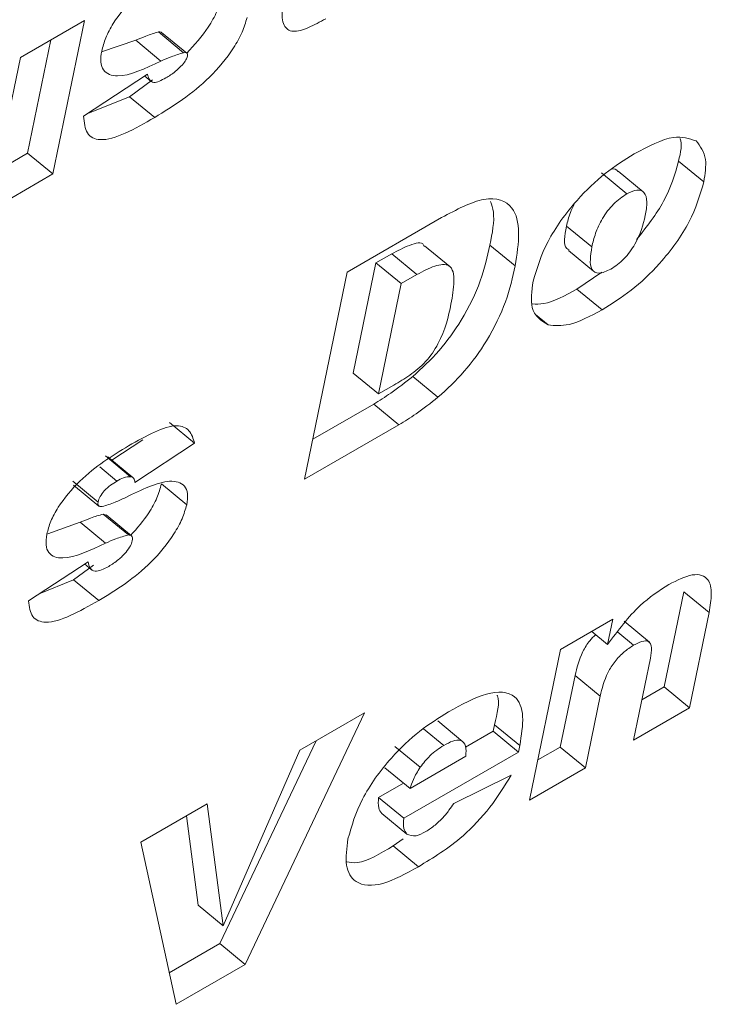
# Model space of a CAD drawing. Units: inches. Extents: x 0.3 to 16.7, y 0.3 to 10.7.
# Drawn here: x 6 to 6, y 8.4 to 8.4 of the extents above; entities that cross this region are included whole.
import ezdxf

# ---------------------------------------------------------------- set-up
doc = ezdxf.new("R2010")
doc.units = ezdxf.units.IN
doc.header["$MEASUREMENT"] = 0

msp = doc.modelspace()

# ---------------------------------------------------------------- linework, layer by layer
at = {"color": 7, "linetype": 'Continuous', "lineweight": 15}
for p, q in [((5.983041, 8.407851), (5.985232, 8.409116)), ((5.985232, 8.409116), (5.98415, 8.403863)), ((5.984084, 8.408454), (5.983285, 8.404574)), ((5.986989, 8.408442), (5.985819, 8.40804)), ((5.987854, 8.40773), (5.986989, 8.408442)), ((5.988628, 8.408017), (5.987764, 8.408729)), ((5.988741, 8.408001), (5.987876, 8.408712)), ((5.982529, 8.405367), (5.983041, 8.407851)), ((5.985201, 8.40584), (5.987389, 8.407276)), ((5.987567, 8.407092), (5.986776, 8.406508)), ((5.987295, 8.407214), (5.987514, 8.407034)), ((5.986776, 8.406508), (5.985318, 8.405917)), ((5.98764, 8.405797), (5.986776, 8.406508)), ((5.983285, 8.404574), (5.981942, 8.403798)), ((5.98415, 8.403863), (5.983285, 8.404574)), ((6.006457, 8.403588), (6.005592, 8.404299)), ((5.98415, 8.403863), (5.982086, 8.402671)), ((6.003814, 8.403186), (6.002949, 8.403898)), ((6.004383, 8.403245), (6.003519, 8.403957)), ((5.994237, 8.4005), (5.997471, 8.402367)), ((6.00262, 8.401362), (6.001755, 8.402074)), ((5.997755, 8.400692), (5.99689, 8.401403)), ((5.999993, 8.400718), (5.999129, 8.401429)), ((5.99576, 8.401128), (5.995222, 8.400817)), ((5.996624, 8.400416), (5.99576, 8.401128)), ((6.001817, 8.401243), (6.002682, 8.400532)), ((5.995222, 8.400817), (5.994444, 8.397038)), ((5.996086, 8.400106), (5.995222, 8.400817)), ((5.992775, 8.393403), (5.994237, 8.4005)), ((5.996624, 8.400416), (5.996086, 8.400106)), ((6.002958, 8.400496), (6.002107, 8.39992)), ((5.996086, 8.400106), (5.995308, 8.396327)), ((6.002972, 8.399208), (6.002107, 8.39992)), ((6.001118, 8.39869), (6.000688, 8.399043)), ((5.995308, 8.396327), (5.994444, 8.397038)), ((5.995308, 8.396327), (5.995837, 8.396632)), ((5.997346, 8.396212), (5.996481, 8.396923)), ((5.995145, 8.395981), (5.993058, 8.394777)), ((5.996009, 8.39527), (5.995145, 8.395981)), ((5.989008, 8.394639), (5.988143, 8.39535)), ((5.996009, 8.39527), (5.992775, 8.393403)), ((5.987234, 8.394753), (5.986171, 8.394055)), ((5.989008, 8.394639), (5.986961, 8.393295)), ((5.986813, 8.393494), (5.985949, 8.394205)), ((5.986892, 8.393462), (5.986027, 8.394173)), ((5.986344, 8.393345), (5.985753, 8.393831)), ((5.985697, 8.392626), (5.984832, 8.393338)), ((5.988735, 8.392535), (5.987871, 8.393246)), ((5.98486, 8.393198), (5.985724, 8.392487)), ((5.985087, 8.39193), (5.983971, 8.391541)), ((5.985952, 8.391218), (5.985087, 8.39193)), ((5.986737, 8.3915), (5.985872, 8.392211)), ((5.985973, 8.39218), (5.985872, 8.392211)), ((5.98684, 8.391472), (5.985976, 8.392183)), ((5.98331, 8.389238), (5.985357, 8.390582)), ((5.985538, 8.390464), (5.984856, 8.389961)), ((5.985236, 8.390503), (5.985478, 8.390303)), ((5.984856, 8.389961), (5.98368, 8.389481)), ((5.985721, 8.389249), (5.984856, 8.389961)), ((6.005773, 8.389555), (6.005101, 8.38629)), ((6.006638, 8.388843), (6.005773, 8.389555)), ((6.001551, 8.387578), (6.003337, 8.388609)), ((6.003337, 8.388609), (6.003158, 8.387743)), ((6.004591, 8.387828), (6.003727, 8.388539)), ((6.006638, 8.388843), (6.005966, 8.385579)), ((6.003158, 8.387743), (6.002614, 8.388191)), ((6.004053, 8.387723), (6.003513, 8.388167)), ((6.000488, 8.382416), (6.001551, 8.387578)), ((6.004048, 8.384472), (6.004626, 8.387279)), ((6.002045, 8.386686), (6.00154, 8.384234)), ((6.00291, 8.385974), (6.002045, 8.386686)), ((6.005101, 8.38629), (6.004331, 8.385845)), ((6.005966, 8.385579), (6.005101, 8.38629)), ((6.00291, 8.385974), (6.002405, 8.383523)), ((6.005966, 8.385579), (6.004048, 8.384472)), ((5.994828, 8.385402), (5.99074, 8.376789)), ((5.992612, 8.384123), (5.994828, 8.385402)), ((5.997544, 8.38429), (5.996851, 8.38486)), ((5.998204, 8.384414), (5.997339, 8.385126)), ((5.999283, 8.384994), (5.999238, 8.384773)), ((6.000148, 8.384282), (5.999283, 8.384994)), ((5.999238, 8.384773), (5.998291, 8.384227)), ((6.000102, 8.384062), (5.999238, 8.384773)), ((5.993172, 8.384446), (5.989875, 8.3775)), ((5.989987, 8.378108), (5.992612, 8.384123)), ((5.996737, 8.38354), (5.995872, 8.384251)), ((6.000148, 8.384282), (6.000102, 8.384062)), ((6.00154, 8.384234), (6.00077, 8.38379)), ((6.002405, 8.383523), (6.00154, 8.384234)), ((6.000102, 8.384062), (5.996177, 8.381795)), ((5.99639, 8.382812), (5.998303, 8.383916)), ((5.99639, 8.382812), (5.995525, 8.383523)), ((6.002405, 8.383523), (6.000488, 8.382416)), ((5.997889, 8.382297), (5.999859, 8.383272)), ((5.996163, 8.382998), (5.995312, 8.382507)), ((5.996177, 8.381795), (5.995312, 8.382507)), ((5.987159, 8.380975), (5.989441, 8.382292)), ((5.989441, 8.382292), (5.989987, 8.378108)), ((5.988724, 8.381878), (5.989123, 8.37882)), ((5.996282, 8.38125), (5.995417, 8.381961)), ((5.98837, 8.375421), (5.987159, 8.380975)), ((5.996156, 8.381085), (5.995811, 8.380846)), ((5.996675, 8.380134), (5.995811, 8.380846)), ((5.989987, 8.378108), (5.989123, 8.37882)), ((5.989875, 8.3775), (5.988136, 8.376496)), ((5.99074, 8.376789), (5.989875, 8.3775)), ((5.99074, 8.376789), (5.98837, 8.375421))]:
    msp.add_line(p, q, dxfattribs=at)
for points, knots in [([(5.985822, 8.408074), (5.985861, 8.408222), (5.985939, 8.408519), (5.98629, 8.409183), (5.987229, 8.410305), (5.988101, 8.410836), (5.988683, 8.41119)], [0, 0, 0, 0, 0.125636, 0.251095, 0.500481, 1, 1, 1, 1]), ([(5.993499, 8.409179), (5.993301, 8.409069), (5.992905, 8.408851), (5.992348, 8.408681), (5.991888, 8.409028), (5.992034, 8.409731), (5.992137, 8.410225)], [0, 0, 0, 0, 0.1878211, 0.3745853, 0.5608403, 1, 1, 1, 1]), ([(5.989939, 8.40993), (5.98989, 8.409766), (5.989793, 8.409436), (5.989412, 8.40874), (5.989, 8.408287), (5.988737, 8.407997)], [0, 0, 0, 0, 0.264845, 0.530151, 1, 1, 1, 1]), ([(5.990804, 8.409219), (5.990755, 8.409054), (5.990658, 8.408723), (5.990252, 8.407997), (5.98923, 8.406783), (5.988276, 8.406191), (5.98764, 8.405797)], [0, 0, 0, 0, 0.125534, 0.251293, 0.500565, 1, 1, 1, 1]), ([(5.987764, 8.408729), (5.987623, 8.408684), (5.98737, 8.408605), (5.987106, 8.408492), (5.986989, 8.408442)], [0, 0, 0, 0, 0.559623, 1, 1, 1, 1]), ([(5.987873, 8.408708), (5.987869, 8.408713), (5.987848, 8.40874), (5.987801, 8.408734), (5.987764, 8.408729)], [0, 0, 0, 0, 0.179788, 1, 1, 1, 1]), ([(5.987854, 8.40773), (5.987315, 8.407475), (5.986509, 8.407092), (5.9859, 8.407316), (5.985767, 8.40768), (5.985803, 8.407942), (5.985822, 8.408074)], [0, 0, 0, 0, 0.500754, 0.749489, 0.874763, 1, 1, 1, 1]), ([(5.988628, 8.408017), (5.988487, 8.407973), (5.988235, 8.407893), (5.98797, 8.40778), (5.987854, 8.40773)], [0, 0, 0, 0, 0.559617, 1, 1, 1, 1]), ([(5.988588, 8.407604), (5.988635, 8.407659), (5.988717, 8.407758), (5.988748, 8.407855), (5.988762, 8.407898)], [0, 0, 0, 0, 0.560085, 1, 1, 1, 1]), ([(5.988762, 8.407898), (5.988764, 8.407925), (5.988769, 8.407978), (5.988721, 8.408023), (5.988663, 8.40802), (5.988628, 8.408017)], [0, 0, 0, 0, 0.27983, 0.560404, 1, 1, 1, 1]), ([(5.988023, 8.407154), (5.98813, 8.407219), (5.988322, 8.407333), (5.988507, 8.407521), (5.988588, 8.407604)], [0, 0, 0, 0, 0.560564, 1, 1, 1, 1]), ([(5.987389, 8.407276), (5.987409, 8.407211), (5.987448, 8.407081), (5.98762, 8.406939), (5.98787, 8.407073), (5.988023, 8.407154)], [0, 0, 0, 0, 0.281701, 0.561446, 1, 1, 1, 1]), ([(5.98764, 8.405797), (5.98695, 8.405405), (5.985989, 8.404859), (5.985261, 8.4052), (5.985221, 8.405626), (5.985201, 8.40584)], [0, 0, 0, 0, 0.559184, 0.779185, 1, 1, 1, 1]), ([(6.004068, 8.404551), (6.004551, 8.404805), (6.005411, 8.405257), (6.005954, 8.405073), (6.006193, 8.404992)], [0, 0, 0, 0, 0.560642, 1, 1, 1, 1]), ([(6.005645, 8.405077), (6.005647, 8.405074), (6.005734, 8.404906), (6.005662, 8.404599), (6.005592, 8.404299)], [0, 0, 0, 0, 0.018592, 1, 1, 1, 1]), ([(6.006193, 8.404992), (6.006337, 8.404812), (6.006594, 8.404488), (6.006499, 8.403863), (6.006457, 8.403588)], [0, 0, 0, 0, 0.558827, 1, 1, 1, 1]), ([(6.000608, 8.400186), (6.000741, 8.400633), (6.001008, 8.401527), (6.002004, 8.402908), (6.003079, 8.40393), (6.003738, 8.404344), (6.004068, 8.404551)], [0, 0, 0, 0, 0.279485, 0.55867, 0.77908, 1, 1, 1, 1]), ([(6.003513, 8.403949), (6.003458, 8.404005), (6.003402, 8.404063), (6.003292, 8.404021), (6.003288, 8.404019)], [0, 0, 0, 0, 0.964157, 1, 1, 1, 1]), ([(6.005592, 8.404299), (6.005464, 8.403845), (6.005217, 8.40297), (6.004498, 8.402055), (6.004153, 8.401616)], [0, 0, 0, 0, 0.5195676, 1, 1, 1, 1]), ([(6.006457, 8.403588), (6.006324, 8.403138), (6.006059, 8.40224), (6.005053, 8.400846), (6.003967, 8.399831), (6.003304, 8.399416), (6.002972, 8.399208)], [0, 0, 0, 0, 0.279583, 0.558687, 0.779036, 1, 1, 1, 1]), ([(5.997471, 8.402367), (5.997982, 8.402639), (5.999, 8.403182), (5.999954, 8.402863), (6.000173, 8.401888), (6.000053, 8.401108), (5.999993, 8.400718)], [0, 0, 0, 0, 0.280363, 0.558325, 0.778793, 1, 1, 1, 1]), ([(6.003814, 8.403186), (6.003661, 8.403079), (6.003354, 8.402866), (6.00296, 8.402333), (6.002729, 8.401821), (6.002656, 8.401516), (6.00262, 8.401362)], [0, 0, 0, 0, 0.248857, 0.498187, 0.748559, 1, 1, 1, 1]), ([(6.00445, 8.402435), (6.004478, 8.402596), (6.004533, 8.402916), (6.004447, 8.403245), (6.004187, 8.403358), (6.003938, 8.403243), (6.003814, 8.403186)], [0, 0, 0, 0, 0.28111, 0.560705, 0.780643, 1, 1, 1, 1]), ([(5.999147, 8.40292), (5.999187, 8.402804), (5.99932, 8.402418), (5.999208, 8.401837), (5.999129, 8.401429)], [0, 0, 0, 0, 0.299624, 1, 1, 1, 1]), ([(6.002016, 8.40282), (6.001969, 8.402726), (6.001835, 8.40246), (6.001787, 8.402226), (6.001755, 8.402074)], [0, 0, 0, 0, 0.353044, 1, 1, 1, 1]), ([(6.003269, 8.400598), (6.003424, 8.400705), (6.003657, 8.400867), (6.00393, 8.401197), (6.004274, 8.401717), (6.004372, 8.402117), (6.00445, 8.402435)], [0, 0, 0, 0, 0.249261, 0.375049, 0.500839, 1, 1, 1, 1]), ([(6.001755, 8.402074), (6.001687, 8.40175), (6.001607, 8.401373), (6.00181, 8.401282), (6.001838, 8.401269)], [0, 0, 0, 0, 0.861545, 1, 1, 1, 1]), ([(5.996869, 8.401381), (5.996865, 8.401398), (5.99682, 8.401563), (5.996358, 8.401436), (5.99596, 8.401231), (5.99576, 8.401128)], [0, 0, 0, 0, 0.0522542, 0.5240034, 1, 1, 1, 1]), ([(5.999129, 8.401429), (5.999039, 8.401028), (5.99886, 8.400229), (5.998248, 8.398954), (5.997411, 8.397778), (5.996791, 8.397208), (5.996481, 8.396923)], [0, 0, 0, 0, 0.280885, 0.560315, 0.780417, 1, 1, 1, 1]), ([(6.00262, 8.401362), (6.002574, 8.401067), (6.002504, 8.400624), (6.002839, 8.400407), (6.003126, 8.400534), (6.003269, 8.400598)], [0, 0, 0, 0, 0.499968, 0.750218, 1, 1, 1, 1]), ([(5.997793, 8.399407), (5.997841, 8.399671), (5.997936, 8.400195), (5.997833, 8.400804), (5.997246, 8.400752), (5.996832, 8.400528), (5.996624, 8.400416)], [0, 0, 0, 0, 0.281658, 0.559869, 0.77895, 1, 1, 1, 1]), ([(5.999993, 8.400718), (5.999904, 8.400317), (5.999725, 8.399517), (5.999112, 8.398242), (5.998275, 8.397067), (5.997655, 8.396496), (5.997346, 8.396212)], [0, 0, 0, 0, 0.280885, 0.560315, 0.780417, 1, 1, 1, 1]), ([(6.001118, 8.39869), (6.000883, 8.398839), (6.000464, 8.399106), (6.000564, 8.399855), (6.000608, 8.400186)], [0, 0, 0, 0, 0.558648, 1, 1, 1, 1]), ([(6.002107, 8.39992), (6.001705, 8.399698), (6.00113, 8.399383), (6.000708, 8.399404), (6.000581, 8.39941)], [0, 0, 0, 0, 0.700117, 1, 1, 1, 1]), ([(5.995837, 8.396632), (5.996016, 8.396739), (5.996373, 8.396951), (5.996944, 8.397398), (5.997575, 8.398351), (5.997703, 8.398971), (5.997793, 8.399407)], [0, 0, 0, 0, 0.187838, 0.374227, 0.560265, 1, 1, 1, 1]), ([(6.002972, 8.399208), (6.002574, 8.398998), (6.001865, 8.398623), (6.001346, 8.39867), (6.001118, 8.39869)], [0, 0, 0, 0, 0.560263, 1, 1, 1, 1]), ([(5.996481, 8.396923), (5.99623, 8.396726), (5.995782, 8.396375), (5.995339, 8.396102), (5.995145, 8.395981)], [0, 0, 0, 0, 0.5600477, 1, 1, 1, 1]), ([(5.997346, 8.396212), (5.997095, 8.396015), (5.996646, 8.395664), (5.996204, 8.39539), (5.996009, 8.39527)], [0, 0, 0, 0, 0.560049, 1, 1, 1, 1]), ([(5.986743, 8.39455), (5.98735, 8.394894), (5.988196, 8.395375), (5.988861, 8.39512), (5.988959, 8.394799), (5.989008, 8.394639)], [0, 0, 0, 0, 0.5583467, 0.7788085, 1, 1, 1, 1]), ([(5.983941, 8.391523), (5.98398, 8.391667), (5.984056, 8.391957), (5.984406, 8.392607), (5.985328, 8.393692), (5.986177, 8.394207), (5.986743, 8.39455)], [0, 0, 0, 0, 0.1256251, 0.2511668, 0.5004991, 1, 1, 1, 1]), ([(5.986344, 8.393345), (5.986272, 8.3933), (5.986127, 8.393212), (5.985919, 8.393032), (5.985758, 8.392812), (5.985717, 8.392688), (5.985697, 8.392626)], [0, 0, 0, 0, 0.281196, 0.560968, 0.780872, 1, 1, 1, 1]), ([(5.986813, 8.393494), (5.986735, 8.393489), (5.986595, 8.39348), (5.986421, 8.393386), (5.986344, 8.393345)], [0, 0, 0, 0, 0.559295, 1, 1, 1, 1]), ([(5.986646, 8.392784), (5.987184, 8.393047), (5.987988, 8.39344), (5.98864, 8.393278), (5.988786, 8.392926), (5.988752, 8.392665), (5.988735, 8.392535)], [0, 0, 0, 0, 0.50061, 0.749289, 0.874664, 1, 1, 1, 1]), ([(5.987871, 8.393246), (5.987826, 8.393089), (5.987735, 8.392775), (5.987398, 8.39214), (5.987033, 8.391729), (5.986808, 8.391478)], [0, 0, 0, 0, 0.278462, 0.557222, 1, 1, 1, 1]), ([(5.986961, 8.393295), (5.986951, 8.393352), (5.986933, 8.393453), (5.98685, 8.393482), (5.986813, 8.393494)], [0, 0, 0, 0, 0.56008, 1, 1, 1, 1]), ([(5.985697, 8.392626), (5.985693, 8.392594), (5.985686, 8.392531), (5.985732, 8.392465), (5.985798, 8.392466), (5.985839, 8.392467)], [0, 0, 0, 0, 0.280436, 0.561286, 1, 1, 1, 1]), ([(5.985839, 8.392467), (5.985985, 8.392513), (5.986245, 8.392594), (5.986523, 8.392726), (5.986646, 8.392784)], [0, 0, 0, 0, 0.559396, 1, 1, 1, 1]), ([(5.988735, 8.392535), (5.98869, 8.392378), (5.988601, 8.392062), (5.988221, 8.391366), (5.987248, 8.390189), (5.986332, 8.389625), (5.985721, 8.389249)], [0, 0, 0, 0, 0.125654, 0.251442, 0.500652, 1, 1, 1, 1]), ([(5.985872, 8.392211), (5.98573, 8.39217), (5.985476, 8.392096), (5.985206, 8.391981), (5.985087, 8.39193)], [0, 0, 0, 0, 0.559419, 1, 1, 1, 1]), ([(5.985952, 8.391218), (5.985426, 8.390969), (5.984639, 8.390595), (5.984025, 8.390787), (5.98389, 8.391139), (5.983924, 8.391395), (5.983941, 8.391523)], [0, 0, 0, 0, 0.500996, 0.749526, 0.874765, 1, 1, 1, 1]), ([(5.986737, 8.3915), (5.986595, 8.391458), (5.98634, 8.391384), (5.98607, 8.391269), (5.985952, 8.391218)], [0, 0, 0, 0, 0.559419, 1, 1, 1, 1]), ([(5.986655, 8.390907), (5.986713, 8.390982), (5.986818, 8.391115), (5.986855, 8.391242), (5.986872, 8.391298)], [0, 0, 0, 0, 0.559298, 1, 1, 1, 1]), ([(5.986872, 8.391298), (5.986876, 8.391333), (5.986885, 8.391404), (5.986846, 8.391487), (5.986779, 8.391495), (5.986737, 8.3915)], [0, 0, 0, 0, 0.279968, 0.56049, 1, 1, 1, 1]), ([(5.986061, 8.39042), (5.986175, 8.390489), (5.986378, 8.390613), (5.98657, 8.390817), (5.986655, 8.390907)], [0, 0, 0, 0, 0.560309, 1, 1, 1, 1]), ([(5.985357, 8.390582), (5.985373, 8.390502), (5.985405, 8.390342), (5.985568, 8.390233), (5.985811, 8.390287), (5.985978, 8.390376), (5.986061, 8.39042)], [0, 0, 0, 0, 0.280468, 0.559333, 0.779517, 1, 1, 1, 1]), ([(6.005261, 8.389801), (6.005542, 8.389943), (6.006102, 8.390227), (6.00664, 8.390059), (6.006747, 8.3895), (6.006674, 8.389063), (6.006638, 8.388843)], [0, 0, 0, 0, 0.280172, 0.55839, 0.778791, 1, 1, 1, 1]), ([(6.003158, 8.387743), (6.003517, 8.388226), (6.004158, 8.389089), (6.004924, 8.389583), (6.005261, 8.389801)], [0, 0, 0, 0, 0.559372, 1, 1, 1, 1]), ([(5.985721, 8.389249), (5.985056, 8.388876), (5.98413, 8.388354), (5.983395, 8.38864), (5.983338, 8.389039), (5.98331, 8.389238)], [0, 0, 0, 0, 0.559238, 0.779452, 1, 1, 1, 1]), ([(6.002748, 8.388081), (6.00268, 8.388015), (6.002506, 8.387844), (6.002193, 8.387321), (6.002106, 8.386948), (6.002045, 8.386686)], [0, 0, 0, 0, 0.159192, 0.409421, 1, 1, 1, 1]), ([(6.004626, 8.387279), (6.004648, 8.387401), (6.00469, 8.387644), (6.0046, 8.387883), (6.00434, 8.387872), (6.004149, 8.387773), (6.004053, 8.387723)], [0, 0, 0, 0, 0.281283, 0.559156, 0.779059, 1, 1, 1, 1]), ([(6.004053, 8.387723), (6.003943, 8.387652), (6.003724, 8.38751), (6.003402, 8.387172), (6.003055, 8.386615), (6.00297, 8.386239), (6.00291, 8.385974)], [0, 0, 0, 0, 0.187132, 0.373929, 0.560247, 1, 1, 1, 1]), ([(5.997708, 8.38544), (5.998157, 8.385686), (5.999052, 8.386174), (6.000032, 8.386117), (6.000322, 8.385327), (6.000206, 8.384631), (6.000148, 8.384282)], [0, 0, 0, 0, 0.281059, 0.559125, 0.778962, 1, 1, 1, 1]), ([(5.999375, 8.386009), (5.999378, 8.386002), (5.999475, 8.385769), (5.999378, 8.385375), (5.999283, 8.384994)], [0, 0, 0, 0, 0.0310397, 1, 1, 1, 1]), ([(5.994261, 8.381087), (5.99439, 8.381532), (5.994648, 8.382422), (5.995639, 8.38381), (5.996719, 8.384823), (5.997378, 8.385234), (5.997708, 8.38544)], [0, 0, 0, 0, 0.279667, 0.558605, 0.779011, 1, 1, 1, 1]), ([(5.998303, 8.383916), (5.998309, 8.384041), (5.998323, 8.384291), (5.998159, 8.384487), (5.997865, 8.384458), (5.997651, 8.384346), (5.997544, 8.38429)], [0, 0, 0, 0, 0.280781, 0.558968, 0.779269, 1, 1, 1, 1]), ([(5.997544, 8.38429), (5.997382, 8.384184), (5.997092, 8.383993), (5.996846, 8.383679), (5.996737, 8.38354)], [0, 0, 0, 0, 0.559588, 1, 1, 1, 1]), ([(5.996737, 8.38354), (5.996651, 8.383399), (5.996497, 8.383148), (5.996422, 8.382915), (5.99639, 8.382812)], [0, 0, 0, 0, 0.5587213, 1, 1, 1, 1]), ([(5.999859, 8.383272), (5.999628, 8.382898), (5.999166, 8.382153), (5.998024, 8.380949), (5.997187, 8.380444), (5.996675, 8.380134)], [0, 0, 0, 0, 0.280442, 0.559686, 1, 1, 1, 1]), ([(5.995312, 8.382507), (5.995302, 8.382378), (5.995284, 8.382149), (5.995376, 8.382018), (5.995417, 8.381961)], [0, 0, 0, 0, 0.560676, 1, 1, 1, 1]), ([(5.997492, 8.381787), (5.997572, 8.381879), (5.997714, 8.382043), (5.997835, 8.382219), (5.997889, 8.382297)], [0, 0, 0, 0, 0.559413, 1, 1, 1, 1]), ([(5.996177, 8.381795), (5.996166, 8.381667), (5.996148, 8.381437), (5.996241, 8.381307), (5.996282, 8.38125)], [0, 0, 0, 0, 0.560676, 1, 1, 1, 1]), ([(5.996932, 8.381338), (5.997038, 8.381407), (5.997227, 8.381528), (5.997411, 8.381708), (5.997492, 8.381787)], [0, 0, 0, 0, 0.559655, 1, 1, 1, 1]), ([(5.996282, 8.38125), (5.996375, 8.381211), (5.996542, 8.381141), (5.996813, 8.381278), (5.996932, 8.381338)], [0, 0, 0, 0, 0.558582, 1, 1, 1, 1]), ([(5.996675, 8.380134), (5.996253, 8.379901), (5.995412, 8.379437), (5.994511, 8.379499), (5.994135, 8.380129), (5.994219, 8.380767), (5.994261, 8.381087)], [0, 0, 0, 0, 0.281064, 0.559194, 0.779446, 1, 1, 1, 1]), ([(5.995811, 8.380846), (5.995369, 8.38058), (5.99475, 8.380206), (5.994338, 8.38028), (5.994219, 8.380301)], [0, 0, 0, 0, 0.712716, 1, 1, 1, 1])]:
    msp.add_open_spline(points, degree=3, knots=knots, dxfattribs=at)

doc.saveas('drawing.dxf')
